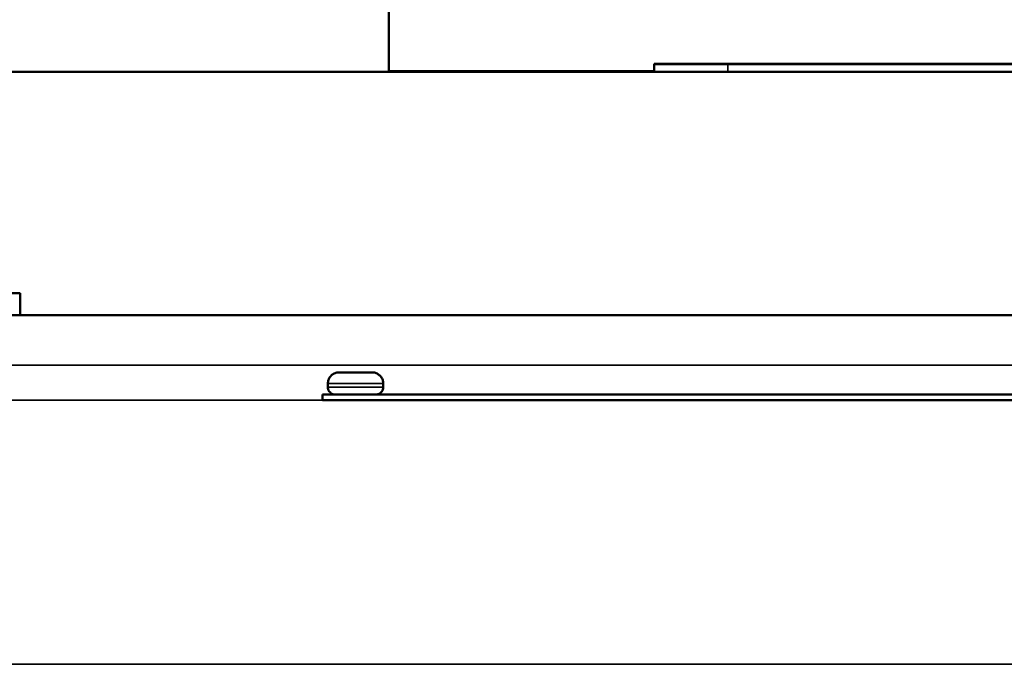
# Model space of a CAD drawing. Units: millimetres. Extents: x 0 to 9900, y 0 to 7000.
# Drawn here: x 4038 to 4171, y 5949 to 6036 of the extents above; entities that cross this region are included whole.
import ezdxf

# ---------------------------------------------------------------- set-up
doc = ezdxf.new("R2010")
doc.units = ezdxf.units.MM
doc.header["$LTSCALE"] = 33.333333
doc.layers.add('Visible (ISO)', color=7, linetype='Continuous', lineweight=50)
doc.layers.add('Visible Narrow (ISO)', color=7, linetype='Continuous', lineweight=35)

# ---------------------------------------------------------------- blocks, each defined once
blk = doc.blocks.new('4')
at = {"layer": 'Visible (ISO)'}
for p, q in [((4087.57, 6029.42), (4087.57, 6047.41)), ((4123.57, 6030.49), (4123.57, 6030.44)), ((4123.57, 6029.44), (4123.57, 6030.44)), ((4124.57, 6030.44), (4124.57, 6030.49)), ((4133.57, 6030.49), (4213.57, 6030.49)), ((4213.57, 6030.49), (4133.57, 6030.49)), ((4213.57, 6030.44), (4133.57, 6030.44)), ((4133.57, 6030.44), (4213.57, 6030.44)), ((4145.2, 6030.44), (4145.2, 6030.46)), ((4168.61, 6030.47), (4145.61, 6030.47)), ((4145.61, 6030.47), (4145.61, 6030.47)), ((4145.61, 6030.47), (4154.76, 6030.47)), ((4154.76, 6030.47), (4145.61, 6030.47)), ((4145.61, 6030.47), (4145.61, 6030.46)), ((4145.61, 6030.47), (4145.61, 6030.47)), ((4145.61, 6030.47), (4145.61, 6030.47)), ((4145.61, 6030.47), (4145.61, 6030.47)), ((4145.61, 6030.47), (4156.68, 6030.47)), ((4168.61, 6030.47), (4145.61, 6030.47)), ((4168.61, 6030.46), (4145.61, 6030.46)), ((4145.61, 6030.46), (4145.61, 6030.45)), ((4145.61, 6030.46), (4152.04, 6030.46)), ((4152.04, 6030.46), (4145.61, 6030.46)), ((4145.61, 6030.46), (4145.61, 6030.46)), ((4145.61, 6030.46), (4168.61, 6030.46)), ((4145.61, 6030.46), (4145.61, 6030.46)), ((4145.61, 6030.46), (4145.61, 6030.46)), ((4165.44, 6030.46), (4145.61, 6030.46)), ((4145.61, 6030.46), (4145.61, 6030.46)), ((4145.61, 6030.46), (4168.61, 6030.46)), ((4168.61, 6030.46), (4145.61, 6030.46)), ((4145.61, 6030.46), (4145.61, 6030.46)), ((4145.61, 6030.46), (4165.44, 6030.46)), ((4145.61, 6030.46), (4145.61, 6030.46)), ((4145.61, 6030.46), (4145.61, 6030.46)), ((4145.61, 6030.45), (4148.33, 6030.45)), ((4145.61, 6030.44), (4145.61, 6030.45)), ((4145.87, 6030.46), (4145.87, 6030.46)), ((4168.61, 6030.46), (4146.18, 6030.47)), ((4146.18, 6030.47), (4155.62, 6030.47)), ((4147.18, 6030.46), (4147.18, 6030.46)), ((4147.18, 6030.46), (4150.83, 6030.46)), ((4148.33, 6030.45), (4148.33, 6030.46)), ((4148.33, 6030.46), (4156.87, 6030.46)), ((4148.33, 6030.44), (4148.33, 6030.45)), ((4168.61, 6030.46), (4150.4, 6030.46)), ((4150.4, 6030.46), (4168.61, 6030.46)), ((4150.83, 6030.46), (4150.83, 6030.46)), ((4150.83, 6030.46), (4150.83, 6030.46)), ((4152.04, 6030.46), (4152.04, 6030.46)), ((4154.65, 6030.46), (4154.65, 6030.46)), ((4154.65, 6030.46), (4165.48, 6030.46)), ((4165.48, 6030.46), (4154.65, 6030.46)), ((4154.76, 6030.47), (4154.76, 6030.47)), ((4155.62, 6030.46), (4155.62, 6030.47)), ((4156.68, 6030.47), (4156.68, 6030.47)), ((4156.68, 6030.47), (4156.68, 6030.47)), ((4156.68, 6030.47), (4159.4, 6030.47)), ((4156.87, 6030.46), (4156.87, 6030.45)), ((4156.87, 6030.45), (4159.59, 6030.45)), ((4156.87, 6030.44), (4156.87, 6030.45)), ((4157.32, 6030.47), (4157.32, 6030.47)), ((4157.32, 6030.47), (4165.97, 6030.47)), ((4159.4, 6030.47), (4159.4, 6030.47)), ((4159.4, 6030.47), (4159.4, 6030.47)), ((4159.4, 6030.47), (4165.89, 6030.47)), ((4159.59, 6030.45), (4159.59, 6030.46)), ((4159.59, 6030.46), (4165.89, 6030.46)), ((4159.59, 6030.44), (4159.59, 6030.45)), ((4163.39, 6030.46), (4163.39, 6030.46)), ((4163.39, 6030.46), (4163.39, 6030.46)), ((4163.39, 6030.46), (4167.08, 6030.46)), ((4165.89, 6030.47), (4165.89, 6030.47)), ((4165.89, 6030.47), (4165.89, 6030.47)), ((4165.89, 6030.47), (4168.61, 6030.47)), ((4165.89, 6030.46), (4165.89, 6030.45)), ((4165.89, 6030.45), (4168.61, 6030.45)), ((4165.89, 6030.44), (4165.89, 6030.45)), ((4165.97, 6030.47), (4165.97, 6030.47)), ((4167.08, 6030.46), (4167.08, 6030.46)), ((4168.43, 6030.46), (4168.43, 6030.46)), ((4168.61, 6030.47), (4168.61, 6030.47)), ((4168.61, 6030.46), (4168.61, 6030.47)), ((4168.61, 6030.47), (4168.61, 6030.47)), ((4168.61, 6030.47), (4168.61, 6030.47)), ((4168.61, 6030.45), (4168.61, 6030.46)), ((4168.61, 6030.46), (4168.61, 6030.46)), ((4168.61, 6030.46), (4168.61, 6030.46)), ((4168.61, 6030.46), (4168.61, 6030.46)), ((4168.61, 6030.46), (4168.61, 6030.46)), ((4168.61, 6030.46), (4168.61, 6030.46)), ((4168.61, 6030.46), (4168.61, 6030.46)), ((4168.61, 6030.44), (4168.61, 6030.45)), ((4169.02, 6030.44), (4169.02, 6030.46)), ((4243.57, 6029.41), (3581.57, 6029.41)), ((3737.57, 6029.42), (4087.57, 6029.42)), ((4087.57, 6029.52), (4123.57, 6029.52)), ((4213.57, 6029.44), (4133.57, 6029.44)), ((3921.27, 5999.41), (4037.57, 5999.41)), ((4037.57, 5999.41), (4037.57, 5996.41)), ((4037.57, 5996.41), (4243.57, 5996.41)), ((4079.32, 5986.66), (4079.32, 5987.16)), ((4086.82, 5986.66), (4086.82, 5987.16)), ((4078.57, 5985.66), (4078.57, 5985.65)), ((4080.28, 5985.66), (4078.57, 5985.66)), ((4078.57, 5985.65), (4198.57, 5985.65)), ((4078.57, 5984.9), (4078.57, 5985.65)), ((4198.57, 5984.9), (4078.57, 5984.9)), ((4191.21, 5985.66), (4085.85, 5985.66)), ((4087.57, 5985.66), (4087.57, 5985.66)), ((4087.57, 5985.66), (4157.57, 5985.66)), ((4157.57, 5985.66), (4087.57, 5985.66)), ((4087.57, 5985.66), (4087.57, 5985.66)), ((4087.57, 5985.66), (4157.57, 5985.66)), ((4157.57, 5985.66), (4087.57, 5985.66)), ((4157.57, 5985.65), (4087.57, 5985.65)), ((4087.57, 5985.65), (4087.57, 5985.65)), ((4087.57, 5985.65), (4157.57, 5985.65)), ((4087.82, 5985.66), (4157.32, 5985.66)), ((4087.82, 5985.66), (4087.82, 5985.66)), ((4087.82, 5985.66), (4087.82, 5985.66)), ((4157.32, 5985.66), (4087.82, 5985.66)), ((4087.82, 5985.66), (4157.32, 5985.66)), ((4087.82, 5985.66), (4087.82, 5985.66)), ((4087.82, 5985.66), (4087.82, 5985.66)), ((4157.32, 5985.66), (4087.82, 5985.66)), ((4157.32, 5985.65), (4087.82, 5985.65)), ((4087.82, 5985.65), (4087.82, 5985.65)), ((4087.82, 5985.65), (4087.82, 5985.65)), ((4087.82, 5985.65), (4157.32, 5985.65)), ((4157.32, 5985.66), (4157.32, 5985.66)), ((4157.32, 5985.66), (4157.32, 5985.66)), ((4157.32, 5985.66), (4157.32, 5985.66)), ((4157.32, 5985.66), (4157.32, 5985.66)), ((4157.32, 5985.65), (4157.32, 5985.65)), ((4157.32, 5985.65), (4157.32, 5985.65)), ((4157.57, 5985.66), (4157.57, 5985.66)), ((4157.57, 5985.66), (4157.57, 5985.66)), ((4157.57, 5985.65), (4157.57, 5985.65)), ((4160.57, 5985.65), (4160.57, 5985.66)), ((4160.57, 5985.66), (4190.57, 5985.66)), ((4190.57, 5985.65), (4160.57, 5985.65)), ((4160.82, 5985.66), (4160.82, 5985.65)), ((4190.32, 5985.66), (4160.82, 5985.66)), ((4160.82, 5985.65), (4190.32, 5985.65)), ((4160.82, 5985.65), (4160.82, 5985.65))]:
    blk.add_line(p, q, dxfattribs=at)
for centre, major_axis, start_param, end_param in [((4133.57, 6030.49), (-10, 0), 4.712389, 6.283173), ((4133.57, 6030.44), (-10, 0), 6.28316, 7.853969), ((4133.57, 6030.49), (-9, 0), 4.712377, 6.283162), ((4133.57, 6030.44), (-9, 0), 6.283173, 7.853982), ((4133.57, 6029.44), (-10, 0), 6.283173, 7.853982), ((4002.57, 5999.41), (35, 0), 4.712376, 6.28316), ((4002.57, 5996.41), (35, 0), 4.712376, 6.28316)]:
    blk.add_ellipse(centre, major_axis=major_axis, ratio=0.000152, start_param=start_param, end_param=end_param, dxfattribs=at)
for points, knots in [([(4148.22, 6030.46), (4147.73, 6030.46), (4147.28, 6030.46), (4146.52, 6030.46), (4146.21, 6030.46), (4145.57, 6030.46), (4145.2, 6030.46), (4145.2, 6030.46)], [-1.25103, -1.25103, -1.25103, -1.25103, -0.897673, -0.897673, -0.544998, -0.544998, 0, 0, 0, 0]), ([(4145.2, 6030.46), (4145.2, 6030.46), (4145.24, 6030.46), (4145.49, 6030.46), (4145.67, 6030.46), (4145.87, 6030.46)], [-0.393811, -0.393811, -0.393811, -0.393811, -0.19306, -0.19306, 0, 0, 0, 0]), ([(4145.87, 6030.46), (4146.04, 6030.46), (4146.25, 6030.46), (4146.73, 6030.46), (4146.96, 6030.46), (4147.18, 6030.46)], [-0.3286675, -0.3286675, -0.3286675, -0.3286675, -0.1588248, -0.1588248, 0, 0, 0, 0]), ([(4148.99, 6030.46), (4148.64, 6030.46), (4148.37, 6030.46), (4148.07, 6030.46), (4147.85, 6030.46), (4147.85, 6030.46)], [-1.142443, -1.142443, -1.142443, -1.142443, -0.381612, -0.381612, 0, 0, 0, 0]), ([(4147.85, 6030.46), (4147.85, 6030.46), (4147.91, 6030.46), (4148.17, 6030.46), (4148.37, 6030.46), (4148.95, 6030.46), (4149.49, 6030.46), (4150.14, 6030.46)], [-0.4888247, -0.4888247, -0.4888247, -0.4888247, -0.3826723, -0.3826723, -0.2584744, -0.2584744, 0, 0, 0, 0]), ([(4157.09, 6030.46), (4154.62, 6030.46), (4152.71, 6030.46), (4150.08, 6030.46), (4149.08, 6030.46), (4148.22, 6030.46)], [-0.8532834, -0.8532834, -0.8532834, -0.8532834, -0.3516489, -0.3516489, 0, 0, 0, 0]), ([(4150.83, 6030.46), (4150.54, 6030.46), (4150.23, 6030.46), (4149.83, 6030.46), (4149.46, 6030.46), (4148.99, 6030.46)], [-0.7931349, -0.7931349, -0.7931349, -0.7931349, -0.2845868, -0.2845868, 0, 0, 0, 0]), ([(4150.14, 6030.46), (4150.98, 6030.46), (4151.98, 6030.46), (4153.62, 6030.46), (4154.89, 6030.46), (4157.09, 6030.46)], [-1.813623, -1.813623, -1.813623, -1.813623, -0.660647, -0.660647, 0, 0, 0, 0]), ([(4155.62, 6030.47), (4155.83, 6030.47), (4156.1, 6030.47), (4156.73, 6030.47), (4157.1, 6030.47), (4158.33, 6030.47), (4159.11, 6030.47), (4160.41, 6030.47), (4161.39, 6030.47), (4162.37, 6030.47)], [-0.5584483, -0.5584483, -0.5584483, -0.5584483, -0.4893164, -0.4893164, -0.423561, -0.423561, -0.294055, -0.294055, 0, 0, 0, 0]), ([(4157.09, 6030.46), (4158.46, 6030.46), (4160.09, 6030.46), (4162.54, 6030.46), (4163.35, 6030.46), (4164.05, 6030.46)], [-0.7815742, -0.7815742, -0.7815742, -0.7815742, -0.2716701, -0.2716701, 0, 0, 0, 0]), ([(4165.85, 6030.46), (4164.76, 6030.46), (4163.5, 6030.46), (4161.29, 6030.46), (4159.7, 6030.46), (4157.09, 6030.46)], [-2.074474, -2.074474, -2.074474, -2.074474, -0.78215, -0.78215, 0, 0, 0, 0]), ([(4158.51, 6030.47), (4158.27, 6030.47), (4158.07, 6030.47), (4157.67, 6030.47), (4157.59, 6030.47), (4157.38, 6030.47), (4157.32, 6030.47), (4157.32, 6030.47)], [-0.3190533, -0.3190533, -0.3190533, -0.3190533, -0.2853703, -0.2853703, -0.2369426, -0.2369426, 0, 0, 0, 0]), ([(4162.13, 6030.47), (4161.69, 6030.47), (4161.26, 6030.47), (4160.41, 6030.47), (4160.05, 6030.47), (4159.27, 6030.47), (4158.86, 6030.47), (4158.51, 6030.47)], [-0.3535123, -0.3535123, -0.3535123, -0.3535123, -0.2539857, -0.2539857, -0.1538624, -0.1538624, 0, 0, 0, 0]), ([(4165.18, 6030.47), (4165.01, 6030.47), (4164.8, 6030.47), (4164.28, 6030.47), (4164.01, 6030.47), (4163.26, 6030.47), (4162.69, 6030.47), (4162.13, 6030.47)], [-0.3079941, -0.3079941, -0.3079941, -0.3079941, -0.2441297, -0.2441297, -0.1703733, -0.1703733, 0, 0, 0, 0]), ([(4162.37, 6030.47), (4163.01, 6030.47), (4163.66, 6030.47), (4164.72, 6030.47), (4165.23, 6030.47), (4166.45, 6030.47), (4166.98, 6030.47), (4167.4, 6030.47)], [-0.7295515, -0.7295515, -0.7295515, -0.7295515, -0.4406942, -0.4406942, -0.2348614, -0.2348614, 0, 0, 0, 0]), ([(4165.31, 6030.46), (4165.02, 6030.46), (4164.68, 6030.46), (4164, 6030.46), (4163.7, 6030.46), (4163.39, 6030.46)], [-0.3206049, -0.3206049, -0.3206049, -0.3206049, -0.1374713, -0.1374713, 0, 0, 0, 0]), ([(4164.05, 6030.46), (4164.45, 6030.46), (4164.82, 6030.46), (4165.45, 6030.46), (4165.7, 6030.46), (4166.25, 6030.46), (4166.41, 6030.46), (4166.41, 6030.46)], [-0.5820673, -0.5820673, -0.5820673, -0.5820673, -0.4227448, -0.4227448, -0.2666837, -0.2666837, 0, 0, 0, 0]), ([(4165.97, 6030.47), (4165.97, 6030.47), (4165.94, 6030.47), (4165.65, 6030.47), (4165.46, 6030.47), (4165.18, 6030.47)], [-0.3972235, -0.3972235, -0.3972235, -0.3972235, -0.1526738, -0.1526738, 0, 0, 0, 0]), ([(4166.41, 6030.46), (4166.41, 6030.46), (4166.33, 6030.46), (4166, 6030.46), (4165.77, 6030.46), (4165.31, 6030.46)], [-0.8634088, -0.8634088, -0.8634088, -0.8634088, -0.2814336, -0.2814336, 0, 0, 0, 0]), ([(4169.02, 6030.46), (4169.02, 6030.46), (4168.95, 6030.46), (4168.62, 6030.46), (4168.38, 6030.46), (4167.52, 6030.46), (4166.78, 6030.46), (4165.85, 6030.46)], [-0.8451684, -0.8451684, -0.8451684, -0.8451684, -0.6014884, -0.6014884, -0.3726814, -0.3726814, 0, 0, 0, 0]), ([(4167.08, 6030.46), (4167.35, 6030.46), (4167.61, 6030.46), (4167.96, 6030.46), (4168.2, 6030.46), (4168.43, 6030.46)], [-0.650044, -0.650044, -0.650044, -0.650044, -0.2198899, -0.2198899, 0, 0, 0, 0]), ([(4167.4, 6030.47), (4167.65, 6030.47), (4167.87, 6030.47), (4168.21, 6030.47), (4168.33, 6030.47), (4168.54, 6030.47), (4168.61, 6030.47), (4168.61, 6030.47)], [-0.5488627, -0.5488627, -0.5488627, -0.5488627, -0.4089319, -0.4089319, -0.2734985, -0.2734985, 0, 0, 0, 0]), ([(4168.43, 6030.46), (4168.61, 6030.46), (4168.75, 6030.46), (4168.91, 6030.46), (4169.02, 6030.46), (4169.02, 6030.46)], [-0.9792494, -0.9792494, -0.9792494, -0.9792494, -0.3309868, -0.3309868, 0, 0, 0, 0]), ([(4079.32, 5987.16), (4079.32, 5987.32), (4079.34, 5987.48), (4079.45, 5987.79), (4079.52, 5987.93), (4079.71, 5988.19), (4079.83, 5988.3), (4080.09, 5988.48), (4080.24, 5988.55), (4080.47, 5988.62), (4080.55, 5988.64), (4080.67, 5988.65), (4080.7, 5988.65), (4080.76, 5988.66), (4080.77, 5988.66), (4080.78, 5988.66), (4080.78, 5988.66), (4080.79, 5988.66), (4080.79, 5988.66), (4080.8, 5988.66), (4080.8, 5988.66), (4080.81, 5988.66), (4080.81, 5988.66), (4080.81, 5988.66), (4080.81, 5988.66), (4080.81, 5988.66), (4080.81, 5988.66), (4080.82, 5988.66), (4080.82, 5988.66), (4080.83, 5988.66), (4080.84, 5988.66), (4080.89, 5988.66), (4080.96, 5988.66), (4081.17, 5988.66), (4081.32, 5988.66), (4081.66, 5988.66), (4081.86, 5988.66), (4082.29, 5988.66), (4082.53, 5988.66), (4083, 5988.66), (4083.25, 5988.66), (4083.72, 5988.66), (4083.95, 5988.66), (4084.37, 5988.66), (4084.56, 5988.66), (4084.88, 5988.66), (4085.02, 5988.66), (4085.22, 5988.66), (4085.28, 5988.66), (4085.31, 5988.66), (4085.31, 5988.66), (4085.33, 5988.66), (4085.33, 5988.66), (4085.33, 5988.66), (4085.34, 5988.66), (4085.34, 5988.66), (4085.35, 5988.66), (4085.36, 5988.66), (4085.37, 5988.66), (4085.38, 5988.66), (4085.39, 5988.66), (4085.43, 5988.65), (4085.46, 5988.65), (4085.58, 5988.64), (4085.67, 5988.62), (4085.91, 5988.54), (4086.06, 5988.47), (4086.32, 5988.28), (4086.44, 5988.17), (4086.62, 5987.91), (4086.7, 5987.77), (4086.79, 5987.47), (4086.82, 5987.31), (4086.82, 5987.16)], [0, 0, 0, 0, 0.048644, 0.048644, 0.096409, 0.096409, 0.144206, 0.144206, 0.192001, 0.192001, 0.215666, 0.215666, 0.22756, 0.22756, 0.230762, 0.230762, 0.232011, 0.232011, 0.23323, 0.23323, 0.234444, 0.234444, 0.236866, 0.236866, 0.240381, 0.240381, 0.242781, 0.242781, 0.249981, 0.249981, 0.271599, 0.271599, 0.337077, 0.337077, 0.409709, 0.409709, 0.481451, 0.481451, 0.553172, 0.553172, 0.624881, 0.624881, 0.696589, 0.696589, 0.7683, 0.7683, 0.840024, 0.840024, 0.911799, 0.911799, 0.930008, 0.930008, 0.932315, 0.932315, 0.93358, 0.93358, 0.934797, 0.934797, 0.937227, 0.937227, 0.940237, 0.940237, 0.949265, 0.949265, 0.976434, 0.976434, 1.024434, 1.024434, 1.07222, 1.07222, 1.120016, 1.120016, 1.166227, 1.166227, 1.166227, 1.166227]), ([(4086.82, 5986.66), (4086.82, 5986.55), (4086.8, 5986.44), (4086.73, 5986.24), (4086.68, 5986.14), (4086.55, 5985.97), (4086.47, 5985.9), (4086.3, 5985.78), (4086.2, 5985.73), (4086.05, 5985.68), (4086, 5985.67), (4085.92, 5985.66), (4085.89, 5985.66), (4085.86, 5985.66), (4085.86, 5985.66), (4085.85, 5985.66), (4085.84, 5985.66), (4085.84, 5985.66), (4085.83, 5985.66), (4085.83, 5985.66), (4085.83, 5985.66), (4085.83, 5985.66), (4085.82, 5985.66), (4085.82, 5985.66), (4085.82, 5985.66), (4085.82, 5985.66), (4085.81, 5985.66), (4085.8, 5985.66), (4085.77, 5985.66), (4085.67, 5985.66), (4085.55, 5985.66), (4085.22, 5985.66), (4085.02, 5985.66), (4084.57, 5985.66), (4084.31, 5985.66), (4083.76, 5985.66), (4083.46, 5985.66), (4082.88, 5985.66), (4082.58, 5985.66), (4082.02, 5985.66), (4081.75, 5985.66), (4081.27, 5985.66), (4081.05, 5985.66), (4080.7, 5985.66), (4080.56, 5985.66), (4080.42, 5985.66), (4080.38, 5985.66), (4080.34, 5985.66), (4080.33, 5985.66), (4080.32, 5985.66), (4080.32, 5985.66), (4080.31, 5985.66), (4080.31, 5985.66), (4080.31, 5985.66), (4080.31, 5985.66), (4080.3, 5985.66), (4080.3, 5985.66), (4080.3, 5985.66), (4080.3, 5985.66), (4080.29, 5985.66), (4080.28, 5985.66), (4080.27, 5985.66), (4080.27, 5985.66), (4080.25, 5985.66), (4080.24, 5985.66), (4080.19, 5985.67), (4080.16, 5985.67), (4080.03, 5985.7), (4079.94, 5985.73), (4079.76, 5985.82), (4079.68, 5985.88), (4079.53, 5986.04), (4079.46, 5986.12), (4079.37, 5986.32), (4079.34, 5986.42), (4079.32, 5986.57), (4079.32, 5986.61), (4079.32, 5986.66)], [0, 0, 0, 0, 0.03243, 0.03243, 0.064273, 0.064273, 0.096137, 0.096137, 0.128001, 0.128001, 0.143776, 0.143776, 0.151605, 0.151605, 0.153052, 0.153052, 0.15456, 0.15456, 0.155367, 0.155367, 0.156996, 0.156996, 0.158599, 0.158599, 0.163062, 0.163062, 0.176434, 0.176434, 0.216643, 0.216643, 0.309898, 0.309898, 0.39757, 0.39757, 0.48523, 0.48523, 0.57287, 0.57287, 0.660505, 0.660505, 0.74814, 0.74814, 0.835778, 0.835778, 0.92343, 0.92343, 0.966874, 0.966874, 0.988998, 0.988998, 1.005581, 1.005581, 1.008692, 1.008692, 1.011036, 1.011036, 1.011727, 1.011727, 1.012534, 1.012534, 1.014174, 1.014174, 1.01578, 1.01578, 1.019349, 1.019349, 1.030056, 1.030056, 1.058029, 1.058029, 1.089979, 1.089979, 1.121839, 1.121839, 1.153703, 1.153703, 1.167045, 1.167045, 1.167045, 1.167045])]:
    blk.add_open_spline(points, degree=3, knots=knots, dxfattribs=at)
at = {"layer": 'Visible Narrow (ISO)'}
for p, q in [((4133.57, 6030.44), (4133.57, 6030.49)), ((4133.57, 6029.44), (4133.57, 6030.44)), ((4150.14, 6030.46), (4150.14, 6030.46)), ((4157.09, 6030.46), (4157.09, 6030.46)), ((4162.37, 6030.46), (4162.37, 6030.47)), ((4164.05, 6030.46), (4164.05, 6030.46)), ((4167.4, 6030.46), (4167.4, 6030.47)), ((4224.43, 5989.65), (3922.07, 5989.65)), ((4253.04, 5984.9), (3572.09, 5984.9)), ((3921.18, 5984.91), (4078.57, 5984.91)), ((3572.09, 5949.08), (4253.04, 5949.08))]:
    blk.add_line(p, q, dxfattribs=at)
blk.add_ellipse((4083.07, 5988.66), major_axis=(2.25, 0), ratio=0.000152, dxfattribs=at)
for centre, major_axis, start_param, end_param in [((4083.07, 5987.16), (-3.75, 0), 6.28316, 9.424752), ((4083.07, 5986.66), (3.75, 0), 3.141565, 6.283158)]:
    blk.add_ellipse(centre, major_axis=major_axis, ratio=0.000152, start_param=start_param, end_param=end_param, dxfattribs=at)

msp = doc.modelspace()

# ---------------------------------------------------------------- block references
msp.add_blockref('4', (0, 0))

doc.saveas('drawing.dxf')
